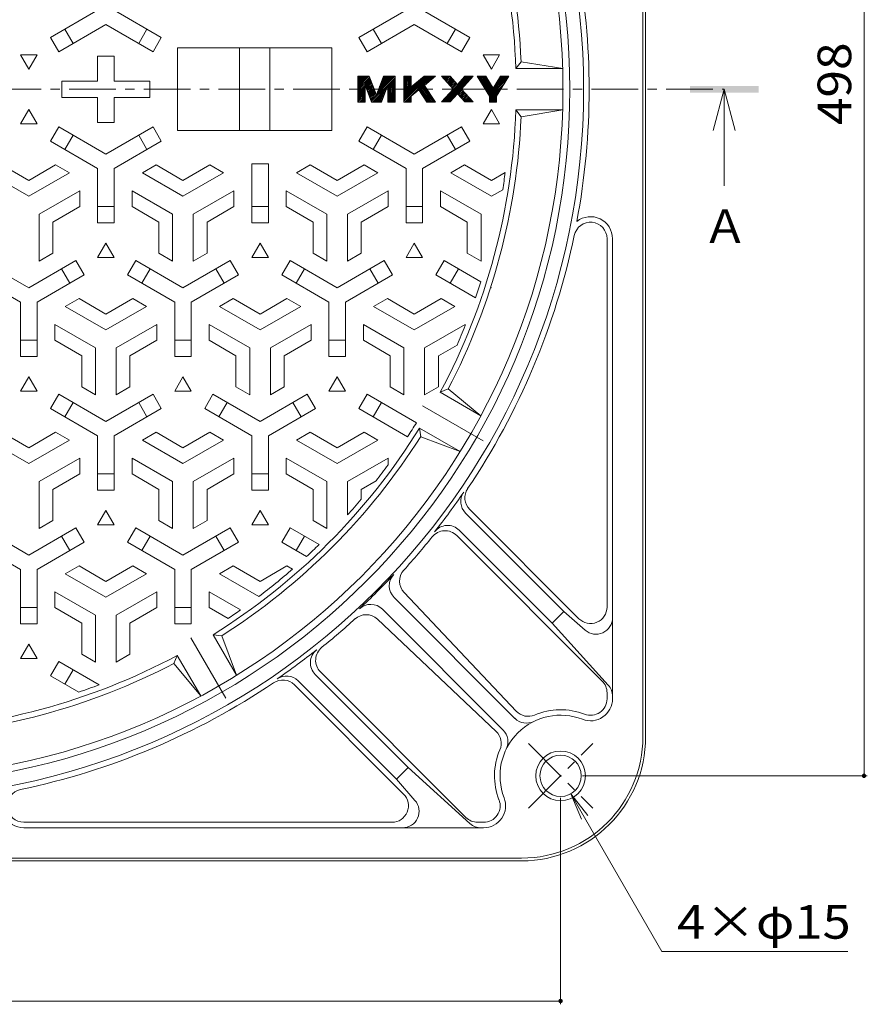
# Model space of a CAD drawing. Units: millimetres. Extents: x -623 to 769, y -542 to 550.
# Drawn here: x -249 to 59, y -80 to 277 of the extents above; entities that cross this region are included whole.
import ezdxf

# ---------------------------------------------------------------- set-up
doc = ezdxf.new("R2010")
doc.units = ezdxf.units.MM
doc.header["$LTSCALE"] = 4
doc.linetypes.add('JWW_CENTER1', pattern=[6.773333, 4.233333, -0.846667, 0.846667, -0.846667])
doc.linetypes.add('JWW_CENTER2', pattern=[13.546667, 11.006667, -0.846667, 0.846667, -0.846667])
for name, color, linetype in [('その他', 7, 'Continuous'), ('仕上', 7, 'Continuous'), ('寸法', 7, 'Continuous'), ('躯体', 7, 'Continuous')]:
    doc.layers.add(name, color=color, linetype=linetype)
doc.styles.add('ＭＳ ゴシック', font='txt', dxfattribs={"height": 1})

msp = doc.modelspace()

# ---------------------------------------------------------------- linework, layer by layer
at = {"layer": 'その他', "color": 7, "linetype": 'Continuous', "lineweight": 9}
for p, q in [((57.78, 501.33), (57.78, 3.05)), ((58.98, 3.05), (-44.41, 3.05)), ((-52.41, -79.87), (-52.41, -4.95)), ((-550.69, -78.67), (-52.41, -78.67))]:
    msp.add_line(p, q, dxfattribs=at)
at = {"layer": 'その他', "color": 7, "linetype": 'Continuous', "lineweight": 9, "const_width": 0.8}
for points in [[(58.18, 3.05, 0.414214), (57.78, 3.45, 0.414214), (57.38, 3.05, 0.414214), (57.78, 2.65, 0.414214)], [(-52.01, -78.67, 0.414214), (-52.41, -78.27, 0.414214), (-52.81, -78.67, 0.414214), (-52.41, -79.07, 0.414214)]]:
    msp.add_lwpolyline(points, format="xyb", close=True, dxfattribs=at)
at = {"layer": '仕上', "color": 3, "linetype": 'Continuous', "lineweight": 0}
for p, q in [((-220.55, 280.92), (-237.67, 271.03)), ((-214.55, 280.92), (-197.43, 271.03)), ((-108.55, 280.92), (-125.67, 271.03)), ((-102.55, 280.92), (-85.43, 271.03)), ((-217.55, 275.72), (-234.67, 265.84)), ((-217.55, 275.72), (-200.43, 265.84)), ((-105.55, 275.72), (-122.67, 265.84)), ((-105.55, 275.72), (-88.43, 265.84)), ((-229.47, 268.84), (-232.47, 274.03)), ((-202.63, 274.03), (-205.63, 268.84)), ((-117.47, 268.84), (-120.47, 274.03)), ((-90.63, 274.03), (-93.63, 268.84)), ((-234.67, 265.84), (-237.67, 271.03)), ((-197.43, 271.03), (-200.43, 265.84)), ((-122.67, 265.84), (-125.67, 271.03)), ((-85.43, 271.03), (-88.43, 265.84)), ((-242.55, 264.75), (-248.55, 264.75)), ((-248.55, 264.75), (-245.55, 259.55)), ((-245.55, 259.55), (-242.55, 264.75)), ((-74.55, 264.75), (-80.55, 264.75)), ((-80.55, 264.75), (-77.55, 259.55)), ((-77.55, 259.55), (-74.55, 264.75)), ((-220.55, 264.19), (-214.55, 264.19)), ((-220.55, 264.19), (-220.55, 255.19)), ((-214.55, 264.19), (-214.55, 255.19)), ((-66.76, 262.19), (-68.67, 259.69)), ((-66.76, 262.19), (-51.66, 259.69)), ((-68.67, 259.69), (-51.66, 259.69)), ((-233.55, 255.19), (-233.55, 249.19)), ((-233.55, 255.19), (-220.55, 255.19)), ((-214.55, 255.19), (-201.55, 255.19)), ((-201.55, 255.19), (-201.55, 249.19)), ((-126.04, 256.43), (-125.53, 256.94)), ((-126.04, 255.84), (-124.95, 256.94)), ((-126.04, 255.25), (-124.36, 256.94)), ((-126.04, 254.67), (-123.77, 256.94)), ((-126.04, 254.08), (-123.18, 256.94)), ((-126.04, 253.49), (-122.59, 256.94)), ((-126.04, 252.9), (-122, 256.94)), ((-126.04, 252.31), (-121.75, 256.6)), ((-126.04, 251.72), (-121.59, 256.17)), ((-126.04, 251.14), (-123.44, 253.73)), ((-123.44, 253.74), (-121.43, 255.75)), ((-123.27, 253.31), (-121.26, 255.33)), ((-123.11, 252.89), (-121.1, 254.9)), ((-122.95, 252.46), (-120.94, 254.48)), ((-122.78, 252.04), (-120.77, 254.05)), ((-121.15, 247.79), (-112.53, 256.41)), ((-119.25, 250.28), (-112.59, 256.94)), ((-118.88, 251.24), (-113.18, 256.94)), ((-118.51, 252.19), (-113.77, 256.94)), ((-118.14, 253.15), (-114.36, 256.94)), ((-117.78, 254.11), (-114.94, 256.94)), ((-117.41, 255.06), (-115.53, 256.94)), ((-117.04, 256.02), (-116.12, 256.94)), ((-115.13, 253.22), (-112.53, 255.82)), ((-115.13, 252.64), (-112.53, 255.24)), ((-115.13, 252.05), (-112.53, 254.65)), ((-115.13, 251.46), (-112.53, 254.06)), ((-109.3, 256.7), (-109.06, 256.94)), ((-109.3, 256.11), (-108.47, 256.94)), ((-109.3, 255.52), (-107.88, 256.94)), ((-109.3, 254.93), (-107.3, 256.94)), ((-109.3, 254.34), (-106.71, 256.94)), ((-109.3, 249.05), (-101.41, 256.94)), ((-109.3, 248.46), (-100.82, 256.94)), ((-109.3, 247.87), (-100.24, 256.94)), ((-109.3, 249.64), (-102.21, 256.73)), ((-109.3, 253.76), (-106.7, 256.35)), ((-109.3, 253.17), (-106.7, 255.77)), ((-109.3, 252.58), (-106.7, 255.18)), ((-109.3, 251.99), (-106.7, 254.59)), ((-109.3, 251.4), (-106.7, 254)), ((-109.3, 250.23), (-105.55, 253.98)), ((-109, 247.58), (-99.65, 256.94)), ((-104.62, 251.38), (-99.06, 256.94)), ((-101.29, 254.12), (-98.47, 256.94)), ((-97.95, 256.87), (-97.88, 256.94)), ((-95.58, 256.89), (-95.53, 256.94)), ((-95.47, 247.59), (-86.12, 256.94)), ((-95.3, 256.58), (-94.94, 256.94)), ((-95.02, 256.27), (-94.35, 256.94)), ((-94.88, 247.59), (-85.53, 256.94)), ((-94.74, 255.96), (-93.76, 256.94)), ((-94.46, 255.65), (-93.18, 256.94)), ((-94.29, 247.59), (-84.94, 256.94)), ((-94.19, 255.34), (-92.59, 256.94)), ((-93.91, 255.03), (-92.3, 256.64)), ((-93.7, 247.59), (-84.35, 256.94)), ((-93.63, 254.72), (-92.02, 256.33)), ((-93.35, 254.41), (-91.75, 256.02)), ((-93.07, 254.1), (-91.47, 255.71)), ((-92.8, 253.79), (-91.19, 255.4)), ((-92.52, 253.48), (-90.91, 255.09)), ((-92.24, 253.17), (-90.63, 254.78)), ((-91.96, 252.86), (-90.35, 254.47)), ((-91.83, 251.81), (-86.71, 256.94)), ((-91.68, 252.55), (-90.08, 254.16)), ((-82.64, 256.89), (-82.59, 256.94)), ((-82.41, 256.52), (-82, 256.94)), ((-82.19, 256.16), (-81.41, 256.94)), ((-81.97, 255.79), (-80.82, 256.94)), ((-81.74, 255.43), (-80.23, 256.94)), ((-81.52, 255.06), (-79.65, 256.94)), ((-81.29, 254.7), (-79.41, 256.59)), ((-81.07, 254.34), (-79.18, 256.22)), ((-80.85, 253.97), (-78.96, 255.86)), ((-80.62, 253.61), (-78.73, 255.5)), ((-80.4, 253.24), (-78.51, 255.13)), ((-80.18, 252.88), (-78.29, 254.77)), ((-79.95, 252.51), (-78.06, 254.4)), ((-79.73, 252.15), (-77.84, 254.04)), ((-78.84, 250.69), (-72.59, 256.94)), ((-78.61, 250.32), (-72, 256.94)), ((-78.39, 249.96), (-71.41, 256.94)), ((-78.25, 249.51), (-71.88, 255.87)), ((-78.25, 248.92), (-72.82, 254.35)), ((-76.03, 254.08), (-73.17, 256.94)), ((-75.1, 255.6), (-73.76, 256.94)), ((-126.04, 250.55), (-123.44, 253.15)), ((-126.04, 249.96), (-123.44, 252.56)), ((-126.04, 249.37), (-123.44, 251.97)), ((-126.04, 248.78), (-123.44, 251.38)), ((-126.04, 248.19), (-123.44, 250.79)), ((-126.04, 247.61), (-123.44, 250.2)), ((-122.62, 251.61), (-120.61, 253.63)), ((-122.46, 251.19), (-120.45, 253.2)), ((-122.29, 250.76), (-120.28, 252.78)), ((-122.13, 250.34), (-120.12, 252.35)), ((-121.97, 249.92), (-119.96, 251.93)), ((-121.8, 249.49), (-119.79, 251.5)), ((-121.64, 249.07), (-119.63, 251.08)), ((-121.48, 248.64), (-119.47, 250.65)), ((-121.31, 248.22), (-119.3, 250.23)), ((-120.77, 247.58), (-115.46, 252.89)), ((-120.18, 247.58), (-115.83, 251.94)), ((-119.59, 247.58), (-116.19, 250.98)), ((-115.13, 250.87), (-112.53, 253.47)), ((-115.13, 250.28), (-112.53, 252.88)), ((-115.13, 249.69), (-112.53, 252.29)), ((-115.13, 249.11), (-112.53, 251.71)), ((-115.13, 248.52), (-112.53, 251.12)), ((-115.13, 247.93), (-112.53, 250.53)), ((-109.3, 250.81), (-106.7, 253.41)), ((-103.71, 251.7), (-101.84, 253.57)), ((-103.48, 251.34), (-101.6, 253.22)), ((-103.24, 250.99), (-101.37, 252.86)), ((-103.01, 250.63), (-101.13, 252.51)), ((-102.77, 250.28), (-100.9, 252.16)), ((-102.54, 249.93), (-100.67, 251.8)), ((-102.31, 249.57), (-100.43, 251.45)), ((-102.07, 249.22), (-100.2, 251.09)), ((-101.84, 248.87), (-99.96, 250.74)), ((-101.6, 248.51), (-99.73, 250.39)), ((-93.11, 247.59), (-87.86, 252.84)), ((-89.74, 250.38), (-88.13, 251.98)), ((-89.46, 250.07), (-87.85, 251.67)), ((-89.18, 249.76), (-87.57, 251.36)), ((-88.9, 249.45), (-87.29, 251.05)), ((-88.62, 249.14), (-87.02, 250.74)), ((-88.34, 248.83), (-86.74, 250.43)), ((-79.51, 251.78), (-77.62, 253.67)), ((-79.28, 251.42), (-77.39, 253.31)), ((-79.06, 251.05), (-77.17, 252.94)), ((-78.25, 248.33), (-73.75, 252.84)), ((-78.25, 247.74), (-74.68, 251.32)), ((-233.55, 249.19), (-220.55, 249.19)), ((-220.55, 249.19), (-220.55, 240.19)), ((-214.55, 249.19), (-201.55, 249.19)), ((-214.55, 249.19), (-214.55, 240.19)), ((-125.48, 247.58), (-123.44, 249.62)), ((-124.89, 247.58), (-123.44, 249.03)), ((-124.3, 247.58), (-123.44, 248.44)), ((-123.71, 247.58), (-123.44, 247.85)), ((-119, 247.58), (-116.56, 250.03)), ((-118.42, 247.58), (-116.93, 249.07)), ((-117.83, 247.58), (-117.3, 248.11)), ((-114.89, 247.58), (-112.53, 249.94)), ((-114.3, 247.58), (-112.53, 249.35)), ((-113.71, 247.58), (-112.53, 248.76)), ((-113.12, 247.58), (-112.53, 248.18)), ((-112.53, 247.58), (-112.53, 247.59)), ((-108.41, 247.58), (-106.7, 249.29)), ((-107.83, 247.58), (-106.7, 248.71)), ((-107.24, 247.58), (-106.7, 248.12)), ((-101.37, 248.16), (-99.49, 250.03)), ((-101.13, 247.8), (-99.26, 249.68)), ((-100.77, 247.58), (-99.02, 249.33)), ((-100.18, 247.58), (-98.79, 248.97)), ((-99.59, 247.58), (-98.55, 248.62)), ((-99, 247.58), (-98.32, 248.26)), ((-98.41, 247.58), (-98.09, 247.91)), ((-88.07, 248.52), (-86.46, 250.12)), ((-87.79, 248.21), (-86.18, 249.81)), ((-87.51, 247.9), (-85.9, 249.5)), ((-87.23, 247.59), (-85.63, 249.19)), ((-86.64, 247.59), (-85.35, 248.88)), ((-86.05, 247.59), (-85.07, 248.57)), ((-85.47, 247.59), (-84.79, 248.26)), ((-84.88, 247.59), (-84.51, 247.95)), ((-84.29, 247.59), (-84.23, 247.64)), ((-77.82, 247.58), (-75.61, 249.8)), ((-77.23, 247.58), (-75.65, 249.17)), ((-76.65, 247.58), (-75.65, 248.58)), ((-76.06, 247.58), (-75.65, 247.99)), ((-248.55, 239.62), (-245.55, 244.82)), ((-245.55, 244.82), (-242.55, 239.62)), ((-80.55, 239.62), (-77.55, 244.82)), ((-77.55, 244.82), (-74.55, 239.62)), ((-66.76, 242.19), (-68.67, 244.69)), ((-68.67, 244.69), (-51.66, 244.69)), ((-51.66, 244.69), (-66.76, 242.19)), ((-242.55, 239.62), (-248.55, 239.62)), ((-220.55, 240.19), (-214.55, 240.19)), ((-74.55, 239.62), (-80.55, 239.62)), ((-234.67, 238.54), (-237.67, 233.34)), ((-217.55, 228.65), (-234.67, 238.54)), ((-217.55, 228.65), (-200.43, 238.54)), ((-197.43, 233.34), (-200.43, 238.54)), ((-122.67, 238.54), (-125.67, 233.34)), ((-105.55, 228.65), (-122.67, 238.54)), ((-105.55, 228.65), (-88.43, 238.54)), ((-85.43, 233.34), (-88.43, 238.54)), ((-220.55, 223.46), (-237.67, 233.34)), ((-229.47, 235.54), (-232.47, 230.34)), ((-214.55, 223.46), (-197.43, 233.34)), ((-202.63, 230.34), (-205.63, 235.54)), ((-108.55, 223.46), (-125.67, 233.34)), ((-117.47, 235.54), (-120.47, 230.34)), ((-102.55, 223.46), (-85.43, 233.34)), ((-90.63, 230.34), (-93.63, 235.54)), ((-164.55, 225.19), (-164.55, 203.69)), ((-158.55, 225.19), (-164.55, 225.19)), ((-158.55, 225.19), (-158.55, 203.69)), ((-260.3, 221.87), (-245.55, 213.35)), ((-255.3, 224.76), (-245.55, 219.13)), ((-235.8, 224.76), (-245.55, 219.13)), ((-230.8, 221.87), (-245.55, 213.35)), ((-230.8, 221.87), (-235.8, 224.76)), ((-220.55, 223.46), (-220.55, 203.69)), ((-214.55, 223.46), (-214.55, 203.69)), ((-204.3, 221.87), (-199.3, 224.76)), ((-204.3, 221.87), (-189.55, 213.35)), ((-199.3, 224.76), (-189.55, 219.13)), ((-179.8, 224.76), (-189.55, 219.13)), ((-174.8, 221.87), (-189.55, 213.35)), ((-174.8, 221.87), (-179.8, 224.76)), ((-148.3, 221.87), (-143.3, 224.76)), ((-148.3, 221.87), (-133.55, 213.35)), ((-143.3, 224.76), (-133.55, 219.13)), ((-123.8, 224.76), (-133.55, 219.13)), ((-118.8, 221.87), (-133.55, 213.35)), ((-118.8, 221.87), (-123.8, 224.76)), ((-108.55, 223.46), (-108.55, 203.69)), ((-102.55, 223.46), (-102.55, 203.69)), ((-92.3, 221.87), (-87.3, 224.76)), ((-92.3, 221.87), (-77.55, 213.35)), ((-87.3, 224.76), (-77.55, 219.13)), ((-72.53, 222.03), (-77.55, 219.13)), ((-227.05, 215.37), (-241.8, 206.86)), ((-227.05, 215.37), (-227.05, 209.6)), ((-208.05, 215.37), (-208.05, 209.6)), ((-208.05, 215.37), (-193.3, 206.86)), ((-171.05, 215.37), (-185.8, 206.86)), ((-171.05, 215.37), (-171.05, 209.6)), ((-152.05, 215.37), (-152.05, 209.6)), ((-152.05, 215.37), (-137.3, 206.86)), ((-115.05, 215.37), (-129.8, 206.86)), ((-115.05, 215.37), (-115.05, 209.6)), ((-96.05, 215.37), (-96.05, 209.6)), ((-96.05, 215.37), (-81.3, 206.86)), ((-73.44, 215.72), (-77.55, 213.35)), ((-227.05, 209.6), (-236.8, 203.97)), ((-220.55, 209.69), (-214.55, 209.69)), ((-208.05, 209.6), (-198.3, 203.97)), ((-171.05, 209.6), (-180.8, 203.97)), ((-164.55, 209.69), (-158.55, 209.69)), ((-152.05, 209.6), (-142.3, 203.97)), ((-115.05, 209.6), (-124.8, 203.97)), ((-108.55, 209.69), (-102.55, 209.69)), ((-96.05, 209.6), (-86.3, 203.97)), ((-241.8, 189.82), (-241.8, 206.86)), ((-236.8, 192.71), (-236.8, 203.97)), ((-220.55, 203.69), (-214.55, 203.69)), ((-198.3, 192.71), (-198.3, 203.97)), ((-193.3, 189.82), (-193.3, 206.86)), ((-185.8, 189.82), (-185.8, 206.86)), ((-180.8, 192.71), (-180.8, 203.97)), ((-164.55, 203.69), (-158.55, 203.69)), ((-142.3, 192.71), (-142.3, 203.97)), ((-137.3, 189.82), (-137.3, 206.86)), ((-129.8, 189.82), (-129.8, 206.86)), ((-124.8, 192.71), (-124.8, 203.97)), ((-108.55, 203.69), (-102.55, 203.69)), ((-86.3, 192.71), (-86.3, 203.97)), ((-81.3, 189.82), (-81.3, 206.86)), ((-220.55, 191.12), (-217.55, 196.32)), ((-217.55, 196.32), (-214.55, 191.12)), ((-164.55, 191.12), (-161.55, 196.32)), ((-161.55, 196.32), (-158.55, 191.12)), ((-108.55, 191.12), (-105.55, 196.32)), ((-105.55, 196.32), (-102.55, 191.12)), ((-245.55, 180.15), (-262.67, 190.04)), ((-245.55, 180.15), (-228.43, 190.04)), ((-241.8, 189.82), (-236.8, 192.71)), ((-228.43, 190.04), (-225.43, 184.84)), ((-214.55, 191.12), (-220.55, 191.12)), ((-209.67, 184.84), (-206.67, 190.04)), ((-189.55, 180.15), (-206.67, 190.04)), ((-193.3, 189.82), (-198.3, 192.71)), ((-189.55, 180.15), (-172.43, 190.04)), ((-185.8, 189.82), (-180.8, 192.71)), ((-172.43, 190.04), (-169.43, 184.84)), ((-158.55, 191.12), (-164.55, 191.12)), ((-153.67, 184.84), (-150.67, 190.04)), ((-133.55, 180.15), (-150.67, 190.04)), ((-137.3, 189.82), (-142.3, 192.71)), ((-133.55, 180.15), (-116.43, 190.04)), ((-129.8, 189.82), (-124.8, 192.71)), ((-116.43, 190.04), (-113.43, 184.84)), ((-102.55, 191.12), (-108.55, 191.12)), ((-97.67, 184.84), (-94.67, 190.04)), ((-81.36, 182.35), (-94.67, 190.04)), ((-81.3, 189.82), (-86.3, 192.71)), ((-230.63, 181.84), (-233.63, 187.04)), ((-201.47, 187.04), (-204.47, 181.84)), ((-174.63, 181.84), (-177.63, 187.04)), ((-145.47, 187.04), (-148.47, 181.84)), ((-118.63, 181.84), (-121.63, 187.04)), ((-89.47, 187.04), (-92.47, 181.84)), ((-248.55, 174.96), (-265.67, 184.84)), ((-242.55, 174.96), (-225.43, 184.84)), ((-192.55, 174.96), (-209.67, 184.84)), ((-186.55, 174.96), (-169.43, 184.84)), ((-136.55, 174.96), (-153.67, 184.84)), ((-130.55, 174.96), (-113.43, 184.84)), ((-83.29, 176.54), (-97.67, 184.84)), ((-77.55, 180.15), (-77.81, 180.31)), ((-232.3, 173.37), (-227.3, 176.26)), ((-227.3, 176.26), (-217.55, 170.63)), ((-207.8, 176.26), (-217.55, 170.63)), ((-202.8, 173.37), (-207.8, 176.26)), ((-176.3, 173.37), (-171.3, 176.26)), ((-171.3, 176.26), (-161.55, 170.63)), ((-151.8, 176.26), (-161.55, 170.63)), ((-146.8, 173.37), (-151.8, 176.26)), ((-120.3, 173.37), (-115.3, 176.26)), ((-115.3, 176.26), (-105.55, 170.63)), ((-95.8, 176.26), (-105.55, 170.63)), ((-90.8, 173.37), (-95.8, 176.26)), ((-248.55, 174.96), (-248.55, 155.19)), ((-242.55, 174.96), (-242.55, 155.19)), ((-232.3, 173.37), (-217.55, 164.85)), ((-202.8, 173.37), (-217.55, 164.85)), ((-192.55, 174.96), (-192.55, 155.19)), ((-186.55, 174.96), (-186.55, 155.19)), ((-176.3, 173.37), (-161.55, 164.85)), ((-146.8, 173.37), (-161.55, 164.85)), ((-136.55, 174.96), (-136.55, 155.19)), ((-130.55, 174.96), (-130.55, 155.19)), ((-120.3, 173.37), (-105.55, 164.85)), ((-90.8, 173.37), (-105.55, 164.85)), ((-236.05, 166.87), (-236.05, 161.1)), ((-236.05, 166.87), (-221.3, 158.36)), ((-199.05, 166.87), (-213.8, 158.36)), ((-199.05, 166.87), (-199.05, 161.1)), ((-180.05, 166.87), (-180.05, 161.1)), ((-180.05, 166.87), (-165.3, 158.36)), ((-143.05, 166.87), (-157.8, 158.36)), ((-143.05, 166.87), (-143.05, 161.1)), ((-124.05, 166.87), (-124.05, 161.1)), ((-124.05, 166.87), (-109.3, 158.36)), ((-87.05, 166.87), (-101.8, 158.36)), ((-87.05, 166.87), (-87.05, 166.45)), ((-248.55, 161.19), (-242.55, 161.19)), ((-236.05, 161.1), (-226.3, 155.47)), ((-199.05, 161.1), (-208.8, 155.47)), ((-192.55, 161.19), (-186.55, 161.19)), ((-180.05, 161.1), (-170.3, 155.47)), ((-143.05, 161.1), (-152.8, 155.47)), ((-136.55, 161.19), (-130.55, 161.19)), ((-124.05, 161.1), (-114.3, 155.47)), ((-87.05, 161.2), (-87.05, 161.1)), ((-221.3, 141.32), (-221.3, 158.36)), ((-213.8, 141.32), (-213.8, 158.36)), ((-165.3, 141.32), (-165.3, 158.36)), ((-157.8, 141.32), (-157.8, 158.36)), ((-109.3, 141.32), (-109.3, 158.36)), ((-101.8, 141.32), (-101.8, 158.36)), ((-90.01, 159.39), (-96.8, 155.47)), ((-242.55, 155.19), (-248.55, 155.19)), ((-226.3, 144.21), (-226.3, 155.47)), ((-208.8, 144.21), (-208.8, 155.47)), ((-186.55, 155.19), (-192.55, 155.19)), ((-170.3, 144.21), (-170.3, 155.47)), ((-152.8, 144.21), (-152.8, 155.47)), ((-130.55, 155.19), (-136.55, 155.19)), ((-114.3, 144.21), (-114.3, 155.47)), ((-96.8, 144.21), (-96.8, 155.47)), ((-248.55, 142.62), (-245.55, 147.82)), ((-245.55, 147.82), (-242.55, 142.62)), ((-192.55, 142.62), (-189.55, 147.82)), ((-189.55, 147.82), (-186.55, 142.62)), ((-136.55, 142.62), (-133.55, 147.82)), ((-133.55, 147.82), (-130.55, 142.62)), ((-221.3, 141.32), (-226.3, 144.21)), ((-213.8, 141.32), (-208.8, 144.21)), ((-165.3, 141.32), (-170.3, 144.21)), ((-157.8, 141.32), (-152.8, 144.21)), ((-109.3, 141.32), (-114.3, 144.21)), ((-101.8, 141.32), (-96.8, 144.21)), ((-93.22, 143.45), (-96.12, 142.24)), ((-93.22, 143.45), (-81.39, 133.74)), ((-242.55, 142.62), (-248.55, 142.62)), ((-234.67, 141.54), (-237.67, 136.34)), ((-217.55, 131.65), (-234.67, 141.54)), ((-217.55, 131.65), (-200.43, 141.54)), ((-197.43, 136.34), (-200.43, 141.54)), ((-186.55, 142.62), (-192.55, 142.62)), ((-178.67, 141.54), (-181.67, 136.34)), ((-161.55, 131.65), (-178.67, 141.54)), ((-161.55, 131.65), (-144.43, 141.54)), ((-141.43, 136.34), (-144.43, 141.54)), ((-130.55, 142.62), (-136.55, 142.62)), ((-122.67, 141.54), (-125.67, 136.34)), ((-104.77, 131.2), (-122.67, 141.54)), ((-81.39, 133.74), (-96.12, 142.24)), ((-220.55, 126.46), (-237.67, 136.34)), ((-229.47, 138.54), (-232.47, 133.34)), ((-214.55, 126.46), (-197.43, 136.34)), ((-202.63, 133.34), (-205.63, 138.54)), ((-164.55, 126.46), (-181.67, 136.34)), ((-173.47, 138.54), (-176.47, 133.34)), ((-158.55, 126.46), (-141.43, 136.34)), ((-146.63, 133.34), (-149.63, 138.54)), ((-107.98, 126.13), (-125.67, 136.34)), ((-117.47, 138.54), (-120.47, 133.34)), ((-103.22, 126.13), (-103.62, 129.25)), ((-103.62, 129.25), (-88.89, 120.75)), ((-255.3, 127.76), (-245.55, 122.13)), ((-235.8, 127.76), (-245.55, 122.13)), ((-230.8, 124.87), (-235.8, 127.76)), ((-220.55, 126.46), (-220.55, 106.69)), ((-214.55, 126.46), (-214.55, 106.69)), ((-204.3, 124.87), (-199.3, 127.76)), ((-199.3, 127.76), (-189.55, 122.13)), ((-179.8, 127.76), (-189.55, 122.13)), ((-174.8, 124.87), (-179.8, 127.76)), ((-164.55, 126.46), (-164.55, 106.69)), ((-158.55, 126.46), (-158.55, 106.69)), ((-148.3, 124.87), (-143.3, 127.76)), ((-143.3, 127.76), (-133.55, 122.13)), ((-123.8, 127.76), (-133.55, 122.13)), ((-118.8, 124.87), (-123.8, 127.76)), ((-88.89, 120.75), (-103.22, 126.13)), ((-260.3, 124.87), (-245.55, 116.35)), ((-230.8, 124.87), (-245.55, 116.35)), ((-204.3, 124.87), (-189.55, 116.35)), ((-174.8, 124.87), (-189.55, 116.35)), ((-148.3, 124.87), (-133.55, 116.35)), ((-118.8, 124.87), (-133.55, 116.35)), ((-227.05, 118.37), (-241.8, 109.86)), ((-227.05, 118.37), (-227.05, 112.6)), ((-208.05, 118.37), (-208.05, 112.6)), ((-208.05, 118.37), (-193.3, 109.86)), ((-171.05, 118.37), (-185.8, 109.86)), ((-171.05, 118.37), (-171.05, 112.6)), ((-152.05, 118.37), (-152.05, 112.6)), ((-152.05, 118.37), (-137.3, 109.86)), ((-115.05, 118.37), (-129.8, 109.86)), ((-115.05, 118.37), (-115.05, 115.88)), ((-227.05, 112.6), (-236.8, 106.97)), ((-220.55, 112.69), (-214.55, 112.69)), ((-208.05, 112.6), (-198.3, 106.97)), ((-171.05, 112.6), (-180.8, 106.97)), ((-164.55, 112.69), (-158.55, 112.69)), ((-152.05, 112.6), (-142.3, 106.97)), ((-241.8, 92.82), (-241.8, 109.86)), ((-193.3, 92.82), (-193.3, 109.86)), ((-185.8, 92.82), (-185.8, 109.86)), ((-137.3, 92.82), (-137.3, 109.86)), ((-129.8, 97.71), (-129.8, 109.86)), ((-119.44, 110.06), (-124.8, 106.97)), ((-236.8, 95.71), (-236.8, 106.97)), ((-220.55, 106.69), (-214.55, 106.69)), ((-198.3, 95.71), (-198.3, 106.97)), ((-180.8, 95.71), (-180.8, 106.97)), ((-164.55, 106.69), (-158.55, 106.69)), ((-142.3, 95.71), (-142.3, 106.97)), ((-124.8, 103.46), (-124.8, 106.97)), ((-220.55, 94.12), (-217.55, 99.32)), ((-217.55, 99.32), (-214.55, 94.12)), ((-164.55, 94.12), (-161.55, 99.32)), ((-161.55, 99.32), (-158.55, 94.12)), ((-245.55, 83.15), (-262.67, 93.04)), ((-245.55, 83.15), (-228.43, 93.04)), ((-241.8, 92.82), (-236.8, 95.71)), ((-228.43, 93.04), (-225.43, 87.84)), ((-214.55, 94.12), (-220.55, 94.12)), ((-209.67, 87.84), (-206.67, 93.04)), ((-189.55, 83.15), (-206.67, 93.04)), ((-193.3, 92.82), (-198.3, 95.71)), ((-189.55, 83.15), (-172.43, 93.04)), ((-185.8, 92.82), (-180.8, 95.71)), ((-172.43, 93.04), (-169.43, 87.84)), ((-158.55, 94.12), (-164.55, 94.12)), ((-153.67, 87.84), (-150.67, 93.04)), ((-140.12, 86.95), (-150.67, 93.04)), ((-137.3, 92.82), (-142.3, 95.71)), ((-230.63, 84.84), (-233.63, 90.04)), ((-201.47, 90.04), (-204.47, 84.84)), ((-174.63, 84.84), (-177.63, 90.04)), ((-145.47, 90.04), (-148.47, 84.84)), ((-248.55, 77.96), (-265.67, 87.84)), ((-242.55, 77.96), (-225.43, 87.84)), ((-192.55, 77.96), (-209.67, 87.84)), ((-186.55, 77.96), (-169.43, 87.84)), ((-144.66, 82.64), (-153.67, 87.84)), ((-232.3, 76.37), (-227.3, 79.26)), ((-227.3, 79.26), (-217.55, 73.63)), ((-207.8, 79.26), (-217.55, 73.63)), ((-202.8, 76.37), (-207.8, 79.26)), ((-176.3, 76.37), (-171.3, 79.26)), ((-171.3, 79.26), (-161.55, 73.63)), ((-151.8, 79.26), (-161.55, 73.63)), ((-149.74, 78.07), (-151.8, 79.26)), ((-248.55, 77.96), (-248.55, 58.19)), ((-242.55, 77.96), (-242.55, 58.19)), ((-232.3, 76.37), (-217.55, 67.85)), ((-202.8, 76.37), (-217.55, 67.85)), ((-192.55, 77.96), (-192.55, 58.19)), ((-186.55, 77.96), (-186.55, 58.19)), ((-176.3, 76.37), (-161.99, 68.11)), ((-236.05, 69.87), (-236.05, 64.1)), ((-236.05, 69.87), (-221.3, 61.36)), ((-199.05, 69.87), (-213.8, 61.36)), ((-199.05, 69.87), (-199.05, 64.1)), ((-180.05, 69.87), (-180.05, 64.1)), ((-180.05, 69.87), (-168.61, 63.27)), ((-248.55, 64.19), (-242.55, 64.19)), ((-236.05, 64.1), (-226.3, 58.47)), ((-221.3, 44.32), (-221.3, 61.36)), ((-213.8, 44.32), (-213.8, 61.36)), ((-199.05, 64.1), (-208.8, 58.47)), ((-192.55, 64.19), (-186.55, 64.19)), ((-180.05, 64.1), (-173.18, 60.14)), ((-242.55, 58.19), (-248.55, 58.19)), ((-226.3, 47.21), (-226.3, 58.47)), ((-208.8, 47.21), (-208.8, 58.47)), ((-186.55, 58.19), (-192.55, 58.19)), ((-175.49, 53.86), (-178.61, 54.26)), ((-170.11, 39.53), (-178.61, 54.26)), ((-175.49, 53.86), (-170.11, 39.53)), ((-248.55, 45.62), (-245.55, 50.82)), ((-245.55, 50.82), (-242.55, 45.62)), ((-221.3, 44.32), (-226.3, 47.21)), ((-213.8, 44.32), (-208.8, 47.21)), ((-192.82, 43.86), (-191.6, 46.76)), ((-183.1, 32.03), (-191.6, 46.76)), ((-242.55, 45.62), (-248.55, 45.62)), ((-234.67, 44.54), (-237.67, 39.34)), ((-219.99, 36.06), (-234.67, 44.54)), ((-183.1, 32.03), (-192.82, 43.86)), ((-227.4, 33.41), (-237.67, 39.34)), ((-229.47, 41.54), (-232.47, 36.34))]:
    msp.add_line(p, q, dxfattribs=at)
at = {"layer": '仕上', "color": 3, "linetype": 'Continuous', "lineweight": 9}
for p, q in [((-135.55, 267.19), (-191.55, 267.19)), ((-191.55, 267.19), (-191.55, 237.19)), ((-169.05, 267.19), (-169.05, 237.19)), ((-158.05, 267.19), (-158.05, 237.19)), ((-135.55, 267.19), (-135.55, 237.19)), ((-135.55, 237.19), (-191.55, 237.19))]:
    msp.add_line(p, q, dxfattribs=at)
at = {"layer": '仕上', "color": 7, "linetype": 'Continuous', "lineweight": 9}
for p, q in [((-126.04, 256.94), (-121.88, 256.94)), ((-126.04, 247.58), (-126.04, 256.94)), ((-123.44, 253.75), (-123.44, 247.58)), ((-123.44, 253.75), (-121.07, 247.58)), ((-121.88, 256.94), (-119.29, 250.18)), ((-116.69, 256.94), (-119.29, 250.18)), ((-115.13, 253.75), (-117.5, 247.58)), ((-116.69, 256.94), (-112.53, 256.94)), ((-115.13, 253.75), (-115.13, 247.58)), ((-112.53, 256.94), (-112.53, 247.58)), ((-109.3, 256.94), (-106.7, 256.94)), ((-109.3, 247.58), (-109.3, 256.94)), ((-106.7, 256.94), (-106.7, 253.03)), ((-101.96, 256.94), (-106.7, 253.03)), ((-101.96, 256.94), (-97.87, 256.94)), ((-101.88, 253.63), (-97.87, 256.94)), ((-91.43, 252.26), (-95.62, 256.94)), ((-95.62, 256.94), (-92.57, 256.94)), ((-92.57, 256.94), (-89.9, 253.96)), ((-87.23, 256.94), (-89.9, 253.96)), ((-84.19, 256.94), (-88.38, 252.26)), ((-87.23, 256.94), (-84.19, 256.94)), ((-82.67, 256.94), (-79.62, 256.94)), ((-82.67, 256.94), (-78.25, 249.73)), ((-79.62, 256.94), (-76.95, 252.58)), ((-74.28, 256.94), (-76.95, 252.58)), ((-71.23, 256.94), (-75.65, 249.73)), ((-74.28, 256.94), (-71.23, 256.94)), ((-106.7, 249.66), (-103.9, 251.97)), ((-103.9, 251.97), (-100.99, 247.58)), ((-101.88, 253.63), (-97.87, 247.58)), ((-91.43, 252.26), (-95.62, 247.59)), ((-89.9, 250.56), (-92.57, 247.59)), ((-87.23, 247.59), (-89.9, 250.56)), ((-88.38, 252.26), (-84.19, 247.59)), ((-123.44, 247.58), (-126.04, 247.58)), ((-121.07, 247.58), (-117.5, 247.58)), ((-112.53, 247.58), (-115.13, 247.58)), ((-106.7, 247.58), (-109.3, 247.58)), ((-106.7, 249.66), (-106.7, 247.58)), ((-97.87, 247.58), (-100.99, 247.58)), ((-95.62, 247.59), (-92.57, 247.59)), ((-87.23, 247.59), (-84.19, 247.59)), ((-78.25, 249.73), (-78.25, 247.58)), ((-75.65, 247.58), (-78.25, 247.58)), ((-75.65, 249.73), (-75.65, 247.58))]:
    msp.add_line(p, q, dxfattribs=at)
at = {"layer": '仕上', "color": 3, "linetype": 'JWW_CENTER1', "lineweight": 9}
msp.add_line((-610.14, 252.19), (7.04, 252.19), dxfattribs=at)
at = {"layer": '仕上', "color": 7, "linetype": 'JWW_CENTER2', "lineweight": 9}
for p, q in [((-80.55, 124.59), (-102.53, 137.28)), ((-173.95, 31.19), (-186.65, 53.17))]:
    msp.add_line(p, q, dxfattribs=at)
at = {"layer": '仕上', "color": 3, "linetype": 'Continuous', "lineweight": 0}
msp.add_circle((-301.55, 252.19), 250, dxfattribs=at)
for radius, start, end in [(233, 1.8446, 28.1554), (235, 2.4389, 27.5611), (233, 331.8446, 358.1554), (235, 332.4389, 357.5611), (231, 350.9178, 352.4979), (231, 340.8839, 342.4034), (231, 336.3154, 338.2132), (233, 301.8446, 328.1554), (231, 326.9266, 328.4161), (235, 302.4389, 327.5611), (231, 322.0295, 323.8387), (231, 318.031, 319.9205), (231, 312.7796, 314.3313), (231, 307.1674, 311.0843), (231, 303.7587, 305.1334), (233, 271.8446, 298.1554), (235, 272.4389, 297.5611), (231, 288.7234, 290.6749)]:
    msp.add_arc((-301.55, 252.19), radius, start, end, dxfattribs=at)
at = {"layer": '寸法', "color": 4, "linetype": 'Continuous', "lineweight": 9}
for q in [(3.04, 237.19), (11.04, 237.19), (7.04, 217.19)]:
    msp.add_line((7.04, 252.19), q, dxfattribs=at)
at = {"layer": '寸法', "color": 7, "linetype": 'Continuous', "lineweight": 9}
for p, q in [((-15.6, -60.71), (-48.66, -3.45)), ((-48.66, -3.45), (-42.57, -11.38)), ((-48.66, -3.45), (-44.83, -12.69)), ((51.87, -60.71), (-15.6, -60.71))]:
    msp.add_line(p, q, dxfattribs=at)
at = {"layer": '寸法', "color": 4, "linetype": 'Continuous', "lineweight": 9}
msp.add_solid([(-5.46, 250.94), (-5.46, 253.44), (19.54, 250.94), (19.54, 253.44)], dxfattribs=at)
at = {"layer": '躯体', "color": 2, "linetype": 'Continuous', "lineweight": 9}
for p, q in [((-22.55, 487.19), (-22.55, 17.19)), ((-21.55, 17.19), (-21.55, 487.19)), ((-35.55, 64.31), (-35.55, 197.97)), ((-33.55, 197.97), (-33.55, 31.01)), ((-51.22, 62.67), (-86.9, 98.35)), ((-45.79, 60.07), (-85.42, 99.7)), ((-37.31, 37.44), (-90.12, 90.26)), ((-89.2, 92.16), (-55.46, 58.42)), ((-68.55, 26.51), (-109.25, 69.56)), ((-112.88, 67.77), (-69.03, 23.91)), ((-117.13, 63.52), (-73.28, 19.67)), ((-51.22, 62.67), (-55.46, 58.42)), ((-43.49, 55.93), (-51.22, 62.67)), ((-75.87, 19.19), (-118.92, 59.89)), ((-35.1, 35.97), (-55.46, 58.42)), ((-141.52, 39.84), (-107.79, 6.1)), ((-86.8, -12.06), (-139.62, 40.76)), ((-109.43, -3.57), (-149.06, 36.06)), ((-112.03, 1.86), (-147.71, 37.54)), ((-35.55, 33.2), (-35.55, 31.01)), ((-112.03, 1.86), (-107.79, 6.1)), ((-85.33, -14.26), (-107.79, 6.1)), ((-105.29, -5.87), (-112.03, 1.86)), ((-113.67, -13.81), (-247.33, -13.81)), ((-82.56, -13.81), (-80.37, -13.81)), ((-247.33, -15.81), (-80.37, -15.81)), ((-66.55, -26.81), (-536.55, -26.81)), ((-536.55, -27.81), (-66.55, -27.81))]:
    msp.add_line(p, q, dxfattribs=at)
at = {"layer": '躯体', "color": 2, "linetype": 'JWW_CENTER1', "lineweight": 9}
for p, q in [((-64.12, 14.76), (-40.69, -8.67)), ((-64.12, -8.67), (-40.69, 14.76))]:
    msp.add_line(p, q, dxfattribs=at)
at = {"layer": '躯体', "color": 2, "linetype": 'Continuous', "lineweight": 9}
for centre, radius in [((-301.55, 252.19), 257.5), ((-301.55, 252.19), 252.5), ((-52.41, 3.05), 9), ((-52.41, 3.05), 7.5)]:
    msp.add_circle(centre, radius, dxfattribs=at)
for centre, radius, start, end in [((-301.55, 252.19), 259.5, 349.3519, 10.6481), ((-41.55, 197.97), 6, 0, 168.2199), ((-41.55, 197.97), 8, 0, 128.3911), ((-301.55, 252.19), 259.59, 326.0709, 348.2205), ((-81.18, 103.94), 6, 146.0714, 225.001), ((-301.55, 252.19), 259.13, 321.7147, 325.6505), ((-82.66, 102.59), 6, 145.6501, 225.001), ((-93.44, 87.92), 6, 45, 141.7139), ((-301.55, 252.19), 259.59, 317.771, 321.2687), ((-94.36, 86.01), 6, 45, 141.2693), ((-301.55, 252.19), 257.97, 313.0461, 316.9538), ((-108.64, 72.01), 6, 136.9545, 225.001), ((-104.89, 73.68), 6, 137.7703, 223.3878), ((-121.37, 59.28), 6, 44.999, 133.0455), ((-123.04, 55.53), 6, 46.6122, 132.2297), ((-41.55, 64.31), 6, 225.001, 0), ((-301.55, 252.19), 259.59, 308.7314, 312.2291), ((-39.55, 60.45), 6, 228.9134, 0), ((-301.55, 252.19), 259.13, 304.3496, 308.2853), ((-137.28, 44.08), 6, 128.2861, 225), ((-135.37, 45), 6, 128.7307, 225), ((-301.55, 252.19), 259.59, 281.7795, 303.9291), ((-153.3, 31.82), 6, 44.999, 123.9286), ((-151.95, 33.29), 6, 44.999, 124.3499), ((-41.55, 33.2), 6, 0, 44.998), ((-39.55, 31.94), 6, 0, 42.1906), ((-41.55, 31.01), 8, 248.7801, 0), ((-41.55, 31.01), 6, 248.7801, 0), ((-52.41, 3.05), 22, 68.7814, 201.2186), ((-64.19, 30.63), 6, 223.3878, 293.1352), ((-52.41, 3.05), 24, 68.7822, 113.1348), ((-64.79, 28.16), 6, 225.002, 296.2515), ((-79.99, 14.83), 6, 336.8648, 46.6122), ((-77.52, 15.43), 6, 333.7485, 44.998), ((-66.55, 17.19), 45, 270, 0), ((-66.55, 17.19), 44, 270, 0), ((-52.41, 3.05), 24, 156.8652, 201.2178), ((-247.33, -7.81), 8, 141.6089, 270), ((-247.33, -7.81), 6, 101.7801, 270), ((-113.67, -7.81), 6, 270, 44.999), ((-109.81, -9.81), 6, 270, 41.0866), ((-80.37, -7.81), 8, 270, 21.2199), ((-80.37, -7.81), 6, 270, 21.2199), ((-82.56, -7.81), 6, 225.002, 270), ((-81.3, -9.81), 6, 227.8094, 270)]:
    msp.add_arc(centre, radius, start, end, dxfattribs=at)

# ---------------------------------------------------------------- texts
at = {"layer": 'その他', "color": 2, "linetype": 'Continuous', "lineweight": 211, "style": 'ＭＳ ゴシック', "width": 1.083333}
msp.add_text('498', height=12.192, rotation=90, dxfattribs=at).set_placement((53.12, 239.19))
at = {"layer": '寸法', "color": 2, "linetype": 'Continuous', "lineweight": 9, "style": 'ＭＳ ゴシック'}
msp.add_text('Ａ', height=12.19, dxfattribs=at).set_placement((-0.96, 196.44))
at = {"layer": '寸法', "color": 2, "linetype": 'Continuous', "lineweight": 211, "style": 'ＭＳ ゴシック', "width": 1.107143}
msp.add_text('4×φ15', height=12.192, dxfattribs=at).set_placement((-10.13, -56.05))

doc.saveas('drawing.dxf')
